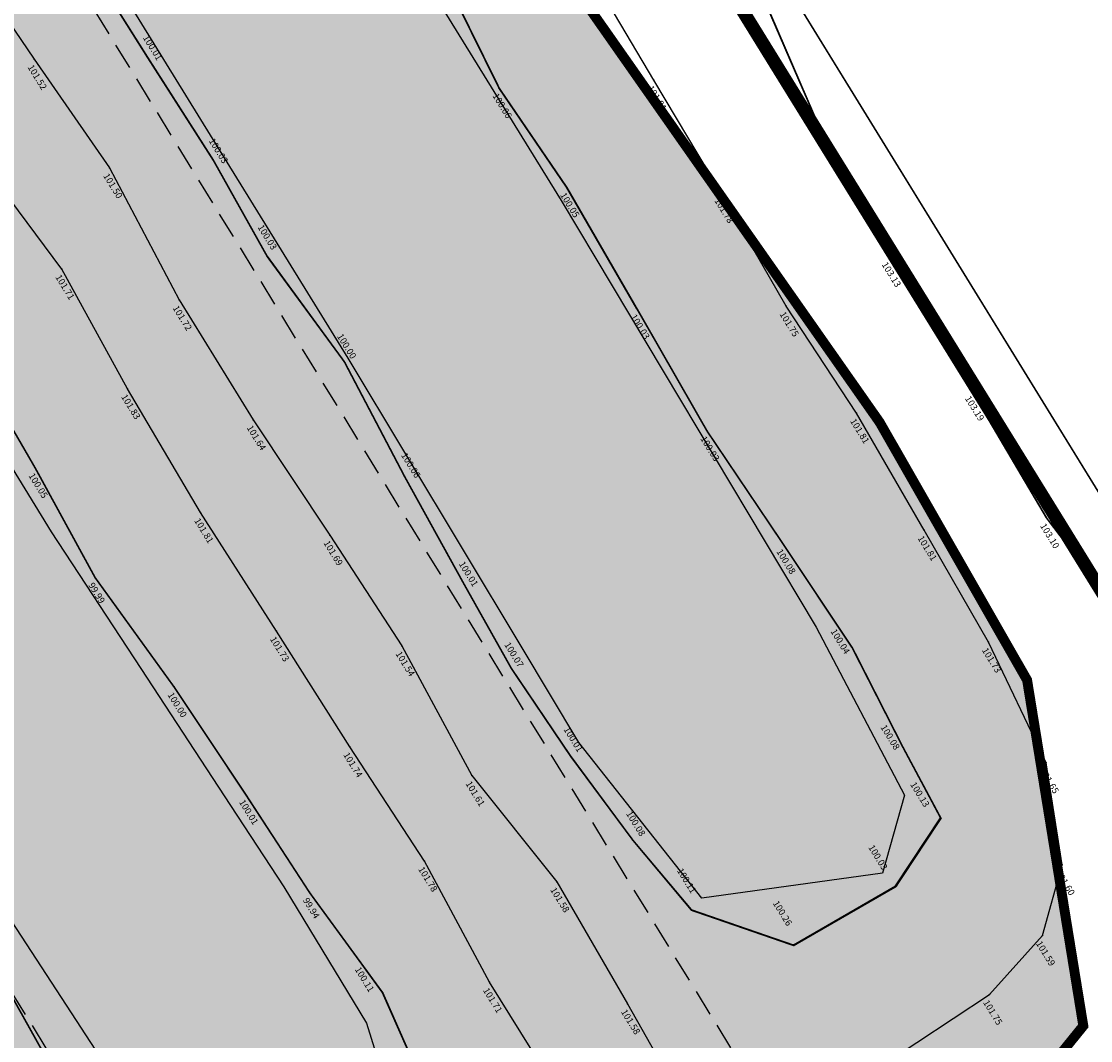
# Model space of a CAD drawing. Extents: x 689135 to 740871, y 316878 to 6750880.
# Drawn here: x 690053 to 690086, y 317560 to 317591 of the extents above; entities that cross this region are included whole.
import ezdxf
from ezdxf.enums import TextEntityAlignment as Align

# ---------------------------------------------------------------- set-up
doc = ezdxf.new("R2010")
doc.units = 0
doc.header["$PDSIZE"] = 0.1
doc.linetypes.add('LIMITE_CONTRADICTOIRE', pattern=[20, 10, 10])
doc.linetypes.add('LIMITE_NON_CONTRADICTOIRE', pattern=[1.2, 0.8, -0.4])
doc.layers.get('0').update_dxf_attribs({"linetype": 'CONTINUOUS'})
for name, color, linetype in [('00-RECOLEMENT-MARES-ET-ETANGS', 255, 'CONTINUOUS'), ('A-Bornage Limites', 1, 'LIMITE_CONTRADICTOIRE'), ('REC - 00-Altitude', 7, 'CONTINUOUS')]:
    doc.layers.add(name, color=color, linetype=linetype)
doc.styles.get("Standard").update_dxf_attribs({"font": 'txt.shx', "width": 0.8})

# ---------------------------------------------------------------- blocks, each defined once
blk = doc.blocks.new('Point REC')
at = {"color": 0}
blk.add_point((0, 0), dxfattribs=at)
at = {"layer": 'REC - 00-Altitude', "oblique": 9}
blk.add_attdef('ALT', text='', height=0.3, dxfattribs=at).set_placement((0.1, -0.1), align=Align.TOP_LEFT)

msp = doc.modelspace()

# ---------------------------------------------------------------- hatches: boundary and pattern name
at = {"layer": '00-RECOLEMENT-MARES-ET-ETANGS'}
msp.add_hatch(color=256, dxfattribs=at).paths.add_polyline_path([(689981.81, 317684.272), (689988.511, 317689.914), (689993.846, 317692.054), (690007.787, 317694.732), (690010.592, 317693.36), (690019.273, 317685.055), (690025.176, 317675.097), (690032.183, 317657.356), (690034.497, 317653.064), (690040.003, 317641.142), (690047.928, 317629.301), (690068.008, 317595.147), (690079.463, 317578.807), (690083.923, 317571.007), (690085.624, 317560.543), (690079.243, 317552.658), (690068.119, 317547.267), (690060.529, 317546.051), (690055.979, 317547.576), (690051.148, 317552.42), (690043.697, 317562.03), (690040.229, 317569.625), (690027.084, 317591.297), (690002.643, 317630.551), (689992.389, 317644.332), (689982.478, 317660.306), (689978.455, 317668.185), (689976.726, 317680.04), (689981.81, 317684.272)], flags=0)

# ---------------------------------------------------------------- linework, layer by layer
at = {"layer": '00-RECOLEMENT-MARES-ET-ETANGS', "const_width": 0.05, "flags": 128}
msp.add_lwpolyline([(689970.129, 317679.015), (690008.55, 317702.663), (690095.055, 317562.12), (690056.634, 317538.472)], close=True, dxfattribs=at)
at = {"layer": '00-RECOLEMENT-MARES-ET-ETANGS', "const_width": 0.3}
msp.add_lwpolyline([(690047.928, 317629.301), (690068.008, 317595.147), (690079.463, 317578.807), (690083.923, 317571.007), (690085.624, 317560.543), (690079.243, 317552.658)], dxfattribs=at)
at = {"layer": '00-RECOLEMENT-MARES-ET-ETANGS', "const_width": 0.05, "flags": 128}
for points, elevation in [([(690087.937, 317559.895), (690089.45, 317563.614), (690089.21, 317568.067), (690087.323, 317572.211), (690084.524, 317575.898), (690082.249, 317579.757), (690079.731, 317583.809), (690077.582, 317587.866), (690075.629, 317592.393), (690073.256, 317596.282), (690071.907, 317598.257), (690069.79, 317601.298), (690067.64, 317604.371), (690065.567, 317607.931), (690064.392, 317610.249), (690062.164, 317614.485), (690059.328, 317618.856), (690056.953, 317622.935)], 103.394), ([(690054.873, 317593.713), (690057.314, 317589.839), (690059.315, 317586.71), (690060.935, 317583.816), (690063.263, 317580.641), (690065.097, 317577.147), (690066.888, 317573.904), (690068.322, 317571.351), (690070.106, 317568.706), (690071.996, 317566.159), (690073.765, 317564.045), (690076.861, 317562.976), (690079.954, 317564.76), (690081.316, 317566.823), (690080.151, 317569.003), (690078.636, 317571.982), (690076.543, 317575.123), (690074.241, 317578.54), (690072.127, 317582.23), (690070, 317585.911), (690067.952, 317588.916), (690066.294, 317592.271)], 100.334), ([(690065.658, 317558.744), (690064.422, 317561.547), (690062.216, 317564.568), (690060.282, 317567.54), (690058.12, 317570.785), (690055.722, 317574.106), (690053.911, 317577.42), (690051.726, 317581.198)], 100.411), ([(690052.65, 317562.419), (690054.411, 317559.268)], 100.411)]:
    msp.add_lwpolyline(points, dxfattribs=dict(at, elevation=elevation))
at = {"layer": '00-RECOLEMENT-MARES-ET-ETANGS'}
for points in [[(690041.828, 317622.067, 99.99), (690044.849, 317622.635, 99.99), (690047.524, 317621.218, 99.99), (690054.277, 317610.774, 99.99), (690061.297, 317599.33, 99.99), (690069.819, 317585.527, 99.99), (690077.543, 317572.605, 99.99), (690080.211, 317567.53, 99.99), (690079.543, 317565.163, 99.99), (690074.08, 317564.407, 99.99), (690070.356, 317569.124, 99.99), (690068.612, 317572.03, 99.99), (690066.867, 317574.937, 99.99), (690063.379, 317580.749, 99.99), (690059.215, 317587.501, 99.99), (690055.051, 317594.252, 99.99), (690050.836, 317601.085, 99.99), (690042.869, 317613.872, 99.99), (690040.633, 317617.421, 99.99)], [(690058.745, 317555.196, 99.99), (690049.44, 317569.458, 99.99), (690046.988, 317573.311, 99.99), (690045.798, 317575.173, 99.99), (690044.608, 317577.035, 99.99), (690039.314, 317585.288, 99.99), (690036.321, 317590.247, 99.99), (690027.755, 317604.44, 99.99), (690024.449, 317609.819, 99.99), (690024.897, 317611.059, 99.99), (690029.447, 317613.582, 99.99), (690031.153, 317613.02, 99.99), (690037.217, 317603.5, 99.99), (690044.651, 317591.374, 99.99), (690054.394, 317575.491, 99.99), (690057.106, 317571.354, 99.99), (690059.817, 317567.217, 99.99), (690061.434, 317564.75, 99.99), (690063.935, 317560.628, 99.99), (690064.871, 317557.609, 99.99), (690061.958, 317555.82, 99.99)]]:
    msp.add_polyline3d(points, close=True, dxfattribs=at)
for points in [[(690087.925, 317559.914, 103.325), (690089.438, 317563.633, 103.215), (690089.198, 317568.086, 103.209), (690087.311, 317572.23, 103.15), (690084.512, 317575.917, 103.098), (690082.237, 317579.776, 103.189), (690079.719, 317583.828, 103.133), (690077.57, 317587.885, 103.176), (690075.617, 317592.412, 103.26), (690073.244, 317596.301, 103.237), (690071.895, 317598.276, 103.063), (690072.979, 317599.112, 103.063), (690075.466, 317601.053, 102.665), (690072.915, 317605.005, 102.458), (690071.413, 317607.57, 102.399), (690069.843, 317610.106, 102.362), (690068.26, 317613.231, 102.393), (690066.1, 317617.307, 102.341), (690063.896, 317621.343, 102.227)], [(690036.017, 317620.925, 101.571), (690035.979, 317618.485, 101.456), (690038.027, 317614.991, 101.493), (690040.256, 317611.197, 101.592), (690042.674, 317607.983, 101.503), (690044.94, 317604.218, 101.592), (690047.314, 317600.84, 101.601), (690049.393, 317596.938, 101.604), (690051.505, 317593.29, 101.549), (690053.872, 317589.8, 101.455), (690056.16, 317586.511, 101.5), (690058.261, 317582.512, 101.717), (690060.503, 317578.887, 101.635), (690062.827, 317575.398, 101.687), (690065.005, 317572.047, 101.541), (690067.124, 317568.116, 101.61), (690069.687, 317564.903, 101.585), (690071.828, 317561.21, 101.584), (690073.398, 317558.45, 101.548)], [(690079.491, 317559.314, 101.771), (690082.786, 317561.494, 101.748), (690084.385, 317563.28, 101.59), (690084.979, 317565.417, 101.6), (690084.497, 317568.499, 101.651), (690082.751, 317572.155, 101.728), (690080.804, 317575.544, 101.806), (690078.761, 317579.091, 101.814), (690076.627, 317582.326, 101.747), (690074.654, 317585.764, 101.781), (690072.627, 317589.167, 101.805), (690070.599, 317592.596, 101.717), (690068.616, 317596.111, 101.615), (690066.563, 317599.599, 101.527), (690064.324, 317602.972, 101.601), (690062.202, 317606.349, 101.695), (690059.963, 317609.999, 101.825), (690058.125, 317613.45, 101.791), (690055.991, 317617.087, 101.775), (690053.681, 317620.531, 101.866)], [(690054.861, 317593.732, 100.046), (690057.302, 317589.858, 100.01), (690059.303, 317586.729, 100.027), (690060.923, 317583.835, 100.031), (690063.251, 317580.66, 99.997), (690065.085, 317577.166, 100.059), (690066.876, 317573.923, 100.006), (690068.31, 317571.37, 100.072), (690070.094, 317568.725, 100.008), (690071.984, 317566.178, 100.078), (690073.753, 317564.064, 100.106), (690076.849, 317562.995, 100.257), (690079.942, 317564.779, 100.033), (690081.304, 317566.842, 100.127), (690080.139, 317569.022, 100.077), (690078.624, 317572.001, 100.044), (690076.531, 317575.142, 100.079), (690074.229, 317578.559, 100.025), (690072.115, 317582.249, 100.027), (690069.988, 317585.93, 100.049), (690067.94, 317588.935, 100.061), (690066.282, 317592.29, 100.138)], [(690069.88, 317558.287, 101.566), (690067.652, 317561.863, 101.711), (690065.691, 317565.529, 101.78), (690063.424, 317568.99, 101.737), (690061.206, 317572.493, 101.73), (690058.913, 317576.077, 101.807), (690056.702, 317579.826, 101.832), (690054.71, 317583.447, 101.71), (690052.082, 317586.98, 101.617)], [(690065.646, 317558.763, 100.096), (690064.41, 317561.566, 100.114), (690062.204, 317564.587, 99.938), (690060.27, 317567.559, 100.013), (690058.108, 317570.804, 100.001), (690055.71, 317574.125, 99.987), (690053.899, 317577.439, 100.054), (690051.714, 317581.217, 100.063)], [(690052.638, 317562.438, 100.037), (690054.399, 317559.287, 100.117)]]:
    msp.add_polyline3d(points, dxfattribs=at)
at = {"layer": 'A-Bornage Limites', "const_width": 0.4, "flags": 128}
msp.add_lwpolyline([(689900.067, 317744.997), (689963.229, 317772.656), (690127.012, 317507.604), (690084.282, 317483.066), (690067.428, 317472.861)], close=True, dxfattribs=at)
at = {"layer": 'A-Bornage Limites', "linetype": 'LIMITE_NON_CONTRADICTOIRE', "flags": 128}
for points in [[(689948.455, 317766.186), (690112.212, 317499.105)], [(690097.042, 317490.393), (689931.683, 317758.817)]]:
    msp.add_lwpolyline(points, dxfattribs=at)

# ---------------------------------------------------------------- block references
at = {"layer": '00-RECOLEMENT-MARES-ET-ETANGS'}
ref = msp.add_blockref('Point REC', (690057.302, 317589.858, 100.01), dxfattribs=dict(at, rotation=301.6126461900403))
ref.add_attrib('ALT', '100.01', dxfattribs={"layer": 'REC - 00-Altitude', "height": 0.2, "rotation": 301.6126, "oblique": 9}).set_placement((690057.327, 317590.555, 100.01), align=Align.TOP_LEFT)
ref = msp.add_blockref('Point REC', (690053.872, 317589.8, 101.525), dxfattribs=dict(at, rotation=301.6126461900403))
ref.add_attrib('ALT', '101.52', dxfattribs={"layer": 'REC - 00-Altitude', "height": 0.2, "rotation": 301.6126, "oblique": 9}).set_placement((690053.839, 317589.662, 101.525), align=Align.TOP_LEFT)
ref = msp.add_blockref('Point REC', (690072.627, 317589.167, 101.805), dxfattribs=dict(at, rotation=301.6126461900403))
ref.add_attrib('ALT', '101.81', dxfattribs={"layer": 'REC - 00-Altitude', "height": 0.2, "rotation": 301.6126, "oblique": 9}).set_placement((690072.594, 317589.029, 101.805), align=Align.TOP_LEFT)
ref = msp.add_blockref('Point REC', (690067.94, 317588.935, 100.061), dxfattribs=dict(at, rotation=301.6126461900403))
ref.add_attrib('ALT', '100.06', dxfattribs={"layer": 'REC - 00-Altitude', "height": 0.2, "rotation": 301.6126, "oblique": 9}).set_placement((690067.907, 317588.797, 100.061), align=Align.TOP_LEFT)
ref = msp.add_blockref('Point REC', (690077.57, 317587.885, 103.176), dxfattribs=dict(at, rotation=301.6126461900403))
ref.add_attrib('ALT', '103.18', dxfattribs={"layer": 'REC - 00-Altitude', "height": 0.2, "rotation": 301.6126, "oblique": 9}).set_placement((690077.537, 317587.747, 103.176), align=Align.TOP_LEFT)
ref = msp.add_blockref('Point REC', (690059.303, 317586.729, 100.027), dxfattribs=dict(at, rotation=301.6126461900403))
ref.add_attrib('ALT', '100.03', dxfattribs={"layer": 'REC - 00-Altitude', "height": 0.2, "rotation": 301.6126, "oblique": 9}).set_placement((690059.321, 317587.433, 100.027), align=Align.TOP_LEFT)
ref = msp.add_blockref('Point REC', (690056.16, 317586.511, 101.5), dxfattribs=dict(at, rotation=301.6126461900403))
ref.add_attrib('ALT', '101.50', dxfattribs={"layer": 'REC - 00-Altitude', "height": 0.2, "rotation": 301.6126, "oblique": 9}).set_placement((690056.127, 317586.373, 101.5), align=Align.TOP_LEFT)
ref = msp.add_blockref('Point REC', (690069.988, 317585.93, 100.049), dxfattribs=dict(at, rotation=301.6126461900403))
ref.add_attrib('ALT', '100.05', dxfattribs={"layer": 'REC - 00-Altitude', "height": 0.2, "rotation": 301.6126, "oblique": 9}).set_placement((690069.955, 317585.792, 100.049), align=Align.TOP_LEFT)
ref = msp.add_blockref('Point REC', (690074.654, 317585.764, 101.781), dxfattribs=dict(at, rotation=301.6126461900403))
ref.add_attrib('ALT', '101.78', dxfattribs={"layer": 'REC - 00-Altitude', "height": 0.2, "rotation": 301.6126, "oblique": 9}).set_placement((690074.621, 317585.626, 101.781), align=Align.TOP_LEFT)
ref = msp.add_blockref('Point REC', (690060.923, 317583.835, 100.031), dxfattribs=dict(at, rotation=301.6126461900403))
ref.add_attrib('ALT', '100.03', dxfattribs={"layer": 'REC - 00-Altitude', "height": 0.2, "rotation": 301.6126, "oblique": 9}).set_placement((690060.799, 317584.819, 100.031), align=Align.TOP_LEFT)
ref = msp.add_blockref('Point REC', (690079.719, 317583.828, 103.133), dxfattribs=dict(at, rotation=301.6126461900403))
ref.add_attrib('ALT', '103.13', dxfattribs={"layer": 'REC - 00-Altitude', "height": 0.2, "rotation": 301.6126, "oblique": 9}).set_placement((690079.686, 317583.69, 103.133), align=Align.TOP_LEFT)
ref = msp.add_blockref('Point REC', (690054.71, 317583.447, 101.71), dxfattribs=dict(at, rotation=301.6126461900403))
ref.add_attrib('ALT', '101.71', dxfattribs={"layer": 'REC - 00-Altitude', "height": 0.2, "rotation": 301.6126, "oblique": 9}).set_placement((690054.677, 317583.309, 101.71), align=Align.TOP_LEFT)
ref = msp.add_blockref('Point REC', (690058.261, 317582.512, 101.717), dxfattribs=dict(at, rotation=301.6126461900403))
ref.add_attrib('ALT', '101.72', dxfattribs={"layer": 'REC - 00-Altitude', "height": 0.2, "rotation": 301.6126, "oblique": 9}).set_placement((690058.228, 317582.374, 101.717), align=Align.TOP_LEFT)
ref = msp.add_blockref('Point REC', (690072.115, 317582.249, 100.027), dxfattribs=dict(at, rotation=301.6126461900403))
ref.add_attrib('ALT', '100.03', dxfattribs={"layer": 'REC - 00-Altitude', "height": 0.2, "rotation": 301.6126, "oblique": 9}).set_placement((690072.082, 317582.111, 100.027), align=Align.TOP_LEFT)
ref = msp.add_blockref('Point REC', (690076.627, 317582.326, 101.747), dxfattribs=dict(at, rotation=301.6126461900403))
ref.add_attrib('ALT', '101.75', dxfattribs={"layer": 'REC - 00-Altitude', "height": 0.2, "rotation": 301.6126, "oblique": 9}).set_placement((690076.594, 317582.188, 101.747), align=Align.TOP_LEFT)
ref = msp.add_blockref('Point REC', (690063.251, 317580.66, 99.997), dxfattribs=dict(at, rotation=301.6126461900403))
ref.add_attrib('ALT', '100.00', dxfattribs={"layer": 'REC - 00-Altitude', "height": 0.2, "rotation": 301.6126, "oblique": 9}).set_placement((690063.202, 317581.521, 99.997), align=Align.TOP_LEFT)
ref = msp.add_blockref('Point REC', (690056.702, 317579.826, 101.832), dxfattribs=dict(at, rotation=301.6126461900403))
ref.add_attrib('ALT', '101.83', dxfattribs={"layer": 'REC - 00-Altitude', "height": 0.2, "rotation": 301.6126, "oblique": 9}).set_placement((690056.669, 317579.688, 101.832), align=Align.TOP_LEFT)
ref = msp.add_blockref('Point REC', (690082.237, 317579.776, 103.189), dxfattribs=dict(at, rotation=301.6126461900403))
ref.add_attrib('ALT', '103.19', dxfattribs={"layer": 'REC - 00-Altitude', "height": 0.2, "rotation": 301.6126, "oblique": 9}).set_placement((690082.204, 317579.638, 103.189), align=Align.TOP_LEFT)
ref = msp.add_blockref('Point REC', (690078.761, 317579.091, 101.814), dxfattribs=dict(at, rotation=301.6126461900403))
ref.add_attrib('ALT', '101.81', dxfattribs={"layer": 'REC - 00-Altitude', "height": 0.2, "rotation": 301.6126, "oblique": 9}).set_placement((690078.728, 317578.953, 101.814), align=Align.TOP_LEFT)
ref = msp.add_blockref('Point REC', (690060.503, 317578.887, 101.635), dxfattribs=dict(at, rotation=301.6126461900403))
ref.add_attrib('ALT', '101.64', dxfattribs={"layer": 'REC - 00-Altitude', "height": 0.2, "rotation": 301.6126, "oblique": 9}).set_placement((690060.47, 317578.749, 101.635), align=Align.TOP_LEFT)
ref = msp.add_blockref('Point REC', (690074.229, 317578.559, 100.025), dxfattribs=dict(at, rotation=301.6126461900403))
ref.add_attrib('ALT', '100.03', dxfattribs={"layer": 'REC - 00-Altitude', "height": 0.2, "rotation": 301.6126, "oblique": 9}).set_placement((690074.196, 317578.421, 100.025), align=Align.TOP_LEFT)
ref = msp.add_blockref('Point REC', (690065.085, 317577.166, 100.059), dxfattribs=dict(at, rotation=301.6126461900403))
ref.add_attrib('ALT', '100.06', dxfattribs={"layer": 'REC - 00-Altitude', "height": 0.2, "rotation": 301.6126, "oblique": 9}).set_placement((690065.142, 317577.917, 100.059), align=Align.TOP_LEFT)
ref = msp.add_blockref('Point REC', (690053.899, 317577.439, 100.054), dxfattribs=dict(at, rotation=301.6126461900403))
ref.add_attrib('ALT', '100.05', dxfattribs={"layer": 'REC - 00-Altitude', "height": 0.2, "rotation": 301.6126, "oblique": 9}).set_placement((690053.866, 317577.301, 100.054), align=Align.TOP_LEFT)
ref = msp.add_blockref('Point REC', (690058.913, 317576.077, 101.807), dxfattribs=dict(at, rotation=301.6126461900403))
ref.add_attrib('ALT', '101.81', dxfattribs={"layer": 'REC - 00-Altitude', "height": 0.2, "rotation": 301.6126, "oblique": 9}).set_placement((690058.88, 317575.939, 101.807), align=Align.TOP_LEFT)
ref = msp.add_blockref('Point REC', (690084.512, 317575.917, 103.098), dxfattribs=dict(at, rotation=301.6126461900403))
ref.add_attrib('ALT', '103.10', dxfattribs={"layer": 'REC - 00-Altitude', "height": 0.2, "rotation": 301.6126, "oblique": 9}).set_placement((690084.479, 317575.779, 103.098), align=Align.TOP_LEFT)
ref = msp.add_blockref('Point REC', (690080.804, 317575.544, 101.806), dxfattribs=dict(at, rotation=301.6126461900403))
ref.add_attrib('ALT', '101.81', dxfattribs={"layer": 'REC - 00-Altitude', "height": 0.2, "rotation": 301.6126, "oblique": 9}).set_placement((690080.771, 317575.406, 101.806), align=Align.TOP_LEFT)
ref = msp.add_blockref('Point REC', (690062.827, 317575.398, 101.687), dxfattribs=dict(at, rotation=301.6126461900403))
ref.add_attrib('ALT', '101.69', dxfattribs={"layer": 'REC - 00-Altitude', "height": 0.2, "rotation": 301.6126, "oblique": 9}).set_placement((690062.794, 317575.26, 101.687), align=Align.TOP_LEFT)
ref = msp.add_blockref('Point REC', (690076.531, 317575.142, 100.079), dxfattribs=dict(at, rotation=301.6126461900403))
ref.add_attrib('ALT', '100.08', dxfattribs={"layer": 'REC - 00-Altitude', "height": 0.2, "rotation": 301.6126, "oblique": 9}).set_placement((690076.498, 317575.004, 100.079), align=Align.TOP_LEFT)
ref = msp.add_blockref('Point REC', (690066.876, 317573.923, 100.006), dxfattribs=dict(at, rotation=301.6126461900403))
ref.add_attrib('ALT', '100.01', dxfattribs={"layer": 'REC - 00-Altitude', "height": 0.2, "rotation": 301.6126, "oblique": 9}).set_placement((690066.888, 317574.628, 100.006), align=Align.TOP_LEFT)
ref = msp.add_blockref('Point REC', (690055.71, 317574.125, 99.987), dxfattribs=dict(at, rotation=301.6126461900403))
ref.add_attrib('ALT', '99.99', dxfattribs={"layer": 'REC - 00-Altitude', "height": 0.2, "rotation": 301.6126, "oblique": 9}).set_placement((690055.677, 317573.987, 99.987), align=Align.TOP_LEFT)
ref = msp.add_blockref('Point REC', (690078.624, 317572.001, 100.044), dxfattribs=dict(at, rotation=301.6126461900403))
ref.add_attrib('ALT', '100.04', dxfattribs={"layer": 'REC - 00-Altitude', "height": 0.2, "rotation": 301.6126, "oblique": 9}).set_placement((690078.137, 317572.586, 100.044), align=Align.TOP_LEFT)
ref = msp.add_blockref('Point REC', (690061.206, 317572.493, 101.73), dxfattribs=dict(at, rotation=301.6126461900403))
ref.add_attrib('ALT', '101.73', dxfattribs={"layer": 'REC - 00-Altitude', "height": 0.2, "rotation": 301.6126, "oblique": 9}).set_placement((690061.173, 317572.355, 101.73), align=Align.TOP_LEFT)
ref = msp.add_blockref('Point REC', (690065.005, 317572.047, 101.541), dxfattribs=dict(at, rotation=301.6126461900403))
ref.add_attrib('ALT', '101.54', dxfattribs={"layer": 'REC - 00-Altitude', "height": 0.2, "rotation": 301.6126, "oblique": 9}).set_placement((690064.972, 317571.909, 101.541), align=Align.TOP_LEFT)
ref = msp.add_blockref('Point REC', (690068.31, 317571.37, 100.072), dxfattribs=dict(at, rotation=301.6126461900403))
ref.add_attrib('ALT', '100.07', dxfattribs={"layer": 'REC - 00-Altitude', "height": 0.2, "rotation": 301.6126, "oblique": 9}).set_placement((690068.264, 317572.184, 100.072), align=Align.TOP_LEFT)
ref = msp.add_blockref('Point REC', (690082.751, 317572.155, 101.728), dxfattribs=dict(at, rotation=301.6126461900403))
ref.add_attrib('ALT', '101.73', dxfattribs={"layer": 'REC - 00-Altitude', "height": 0.2, "rotation": 301.6126, "oblique": 9}).set_placement((690082.718, 317572.017, 101.728), align=Align.TOP_LEFT)
ref = msp.add_blockref('Point REC', (690058.108, 317570.804, 100.001), dxfattribs=dict(at, rotation=301.6126461900403))
ref.add_attrib('ALT', '100.00', dxfattribs={"layer": 'REC - 00-Altitude', "height": 0.2, "rotation": 301.6126, "oblique": 9}).set_placement((690058.075, 317570.666, 100.001), align=Align.TOP_LEFT)
ref = msp.add_blockref('Point REC', (690080.139, 317569.022, 100.077), dxfattribs=dict(at, rotation=301.6126461900403))
ref.add_attrib('ALT', '100.08', dxfattribs={"layer": 'REC - 00-Altitude', "height": 0.2, "rotation": 301.6126, "oblique": 9}).set_placement((690079.648, 317569.686, 100.077), align=Align.TOP_LEFT)
ref = msp.add_blockref('Point REC', (690070.094, 317568.725, 100.008), dxfattribs=dict(at, rotation=301.6126461900403))
ref.add_attrib('ALT', '100.01', dxfattribs={"layer": 'REC - 00-Altitude', "height": 0.2, "rotation": 301.6126, "oblique": 9}).set_placement((690070.058, 317569.621, 100.008), align=Align.TOP_LEFT)
ref = msp.add_blockref('Point REC', (690063.424, 317568.99, 101.737), dxfattribs=dict(at, rotation=301.6126461900403))
ref.add_attrib('ALT', '101.74', dxfattribs={"layer": 'REC - 00-Altitude', "height": 0.2, "rotation": 301.6126, "oblique": 9}).set_placement((690063.391, 317568.852, 101.737), align=Align.TOP_LEFT)
ref = msp.add_blockref('Point REC', (690084.497, 317568.499, 101.651), dxfattribs=dict(at, rotation=301.6126461900403))
ref.add_attrib('ALT', '101.65', dxfattribs={"layer": 'REC - 00-Altitude', "height": 0.2, "rotation": 301.6126, "oblique": 9}).set_placement((690084.464, 317568.361, 101.651), align=Align.TOP_LEFT)
ref = msp.add_blockref('Point REC', (690067.124, 317568.116, 101.61), dxfattribs=dict(at, rotation=301.6126461900403))
ref.add_attrib('ALT', '101.61', dxfattribs={"layer": 'REC - 00-Altitude', "height": 0.2, "rotation": 301.6126, "oblique": 9}).set_placement((690067.091, 317567.978, 101.61), align=Align.TOP_LEFT)
ref = msp.add_blockref('Point REC', (690081.304, 317566.842, 100.127), dxfattribs=dict(at, rotation=301.6126461900403))
ref.add_attrib('ALT', '100.13', dxfattribs={"layer": 'REC - 00-Altitude', "height": 0.2, "rotation": 301.6126, "oblique": 9}).set_placement((690080.547, 317567.955, 100.127), align=Align.TOP_LEFT)
ref = msp.add_blockref('Point REC', (690060.27, 317567.559, 100.013), dxfattribs=dict(at, rotation=301.6126461900403))
ref.add_attrib('ALT', '100.01', dxfattribs={"layer": 'REC - 00-Altitude', "height": 0.2, "rotation": 301.6126, "oblique": 9}).set_placement((690060.237, 317567.421, 100.013), align=Align.TOP_LEFT)
ref = msp.add_blockref('Point REC', (690071.984, 317566.178, 100.078), dxfattribs=dict(at, rotation=301.6126461900403))
ref.add_attrib('ALT', '100.08', dxfattribs={"layer": 'REC - 00-Altitude', "height": 0.2, "rotation": 301.6126, "oblique": 9}).set_placement((690071.95, 317567.071, 100.078), align=Align.TOP_LEFT)
ref = msp.add_blockref('Point REC', (690079.942, 317564.779, 100.033), dxfattribs=dict(at, rotation=301.6126461900403))
ref.add_attrib('ALT', '100.03', dxfattribs={"layer": 'REC - 00-Altitude', "height": 0.2, "rotation": 301.6126, "oblique": 9}).set_placement((690079.279, 317566.051, 100.033), align=Align.TOP_LEFT)
ref = msp.add_blockref('Point REC', (690065.691, 317565.529, 101.78), dxfattribs=dict(at, rotation=301.6126461900403))
ref.add_attrib('ALT', '101.78', dxfattribs={"layer": 'REC - 00-Altitude', "height": 0.2, "rotation": 301.6126, "oblique": 9}).set_placement((690065.658, 317565.391, 101.78), align=Align.TOP_LEFT)
ref = msp.add_blockref('Point REC', (690084.979, 317565.417, 101.6), dxfattribs=dict(at, rotation=301.6126461900403))
ref.add_attrib('ALT', '101.60', dxfattribs={"layer": 'REC - 00-Altitude', "height": 0.2, "rotation": 301.6126, "oblique": 9}).set_placement((690084.946, 317565.279, 101.6), align=Align.TOP_LEFT)
ref = msp.add_blockref('Point REC', (690073.753, 317564.064, 100.106), dxfattribs=dict(at, rotation=301.6126461900403))
ref.add_attrib('ALT', '100.11', dxfattribs={"layer": 'REC - 00-Altitude', "height": 0.2, "rotation": 301.6126, "oblique": 9}).set_placement((690073.491, 317565.344, 100.106), align=Align.TOP_LEFT)
ref = msp.add_blockref('Point REC', (690069.687, 317564.903, 101.585), dxfattribs=dict(at, rotation=301.6126461900403))
ref.add_attrib('ALT', '101.58', dxfattribs={"layer": 'REC - 00-Altitude', "height": 0.2, "rotation": 301.6126, "oblique": 9}).set_placement((690069.654, 317564.765, 101.585), align=Align.TOP_LEFT)
ref = msp.add_blockref('Point REC', (690062.204, 317564.587, 99.938), dxfattribs=dict(at, rotation=301.6126461900403))
ref.add_attrib('ALT', '99.94', dxfattribs={"layer": 'REC - 00-Altitude', "height": 0.2, "rotation": 301.6126, "oblique": 9}).set_placement((690062.171, 317564.449, 99.938), align=Align.TOP_LEFT)
ref = msp.add_blockref('Point REC', (690076.849, 317562.995, 100.257), dxfattribs=dict(at, rotation=301.6126461900403))
ref.add_attrib('ALT', '100.26', dxfattribs={"layer": 'REC - 00-Altitude', "height": 0.2, "rotation": 301.6126, "oblique": 9}).set_placement((690076.391, 317564.359, 100.257), align=Align.TOP_LEFT)
ref = msp.add_blockref('Point REC', (690084.385, 317563.28, 101.59), dxfattribs=dict(at, rotation=301.6126461900403))
ref.add_attrib('ALT', '101.59', dxfattribs={"layer": 'REC - 00-Altitude', "height": 0.2, "rotation": 301.6126, "oblique": 9}).set_placement((690084.352, 317563.142, 101.59), align=Align.TOP_LEFT)
ref = msp.add_blockref('Point REC', (690064.41, 317561.566, 100.114), dxfattribs=dict(at, rotation=301.6126461900403))
ref.add_attrib('ALT', '100.11', dxfattribs={"layer": 'REC - 00-Altitude', "height": 0.2, "rotation": 301.6126, "oblique": 9}).set_placement((690063.741, 317562.357, 100.114), align=Align.TOP_LEFT)
ref = msp.add_blockref('Point REC', (690067.652, 317561.863, 101.711), dxfattribs=dict(at, rotation=301.6126461900403))
ref.add_attrib('ALT', '101.71', dxfattribs={"layer": 'REC - 00-Altitude', "height": 0.2, "rotation": 301.6126, "oblique": 9}).set_placement((690067.619, 317561.725, 101.711), align=Align.TOP_LEFT)
ref = msp.add_blockref('Point REC', (690071.828, 317561.21, 101.584), dxfattribs=dict(at, rotation=301.6126461900403))
ref.add_attrib('ALT', '101.58', dxfattribs={"layer": 'REC - 00-Altitude', "height": 0.2, "rotation": 301.6126, "oblique": 9}).set_placement((690071.795, 317561.072, 101.584), align=Align.TOP_LEFT)
ref = msp.add_blockref('Point REC', (690082.786, 317561.494, 101.748), dxfattribs=dict(at, rotation=301.6126461900403))
ref.add_attrib('ALT', '101.75', dxfattribs={"layer": 'REC - 00-Altitude', "height": 0.2, "rotation": 301.6126, "oblique": 9}).set_placement((690082.753, 317561.356, 101.748), align=Align.TOP_LEFT)

doc.saveas('drawing.dxf')
